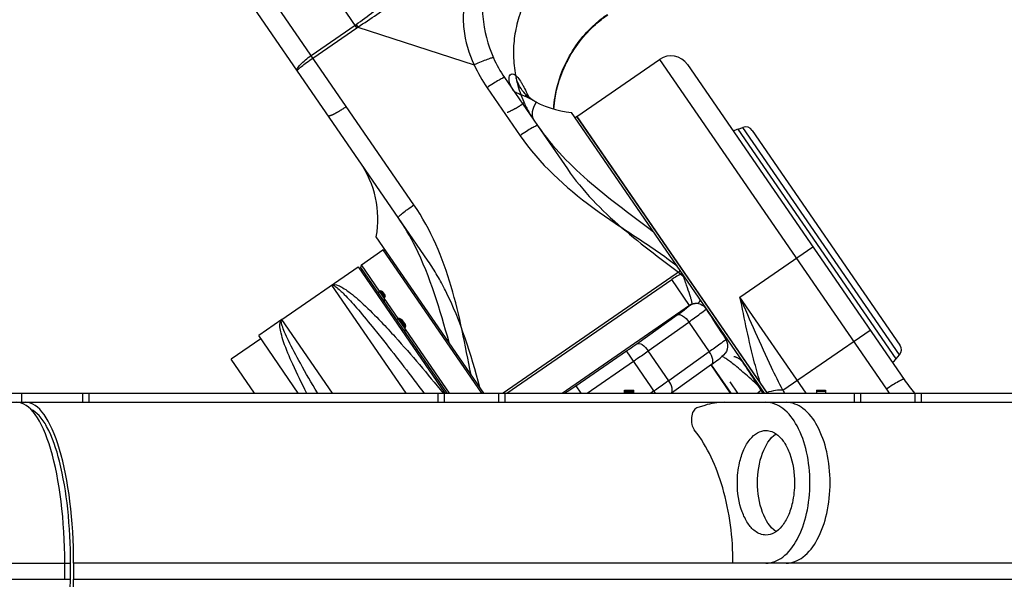
# Model space of a CAD drawing. Units: millimetres. Extents: x 0 to 841, y 0 to 594.
# Drawn here: x 517 to 527, y 304 to 310 of the extents above; entities that cross this region are included whole.
import ezdxf

# ---------------------------------------------------------------- set-up
doc = ezdxf.new("R2010")
doc.units = ezdxf.units.MM
doc.header["$LTSCALE"] = 46.255
doc.linetypes.add('PHANTOM', pattern=[0.8, 0.45, -0.05, 0.1, -0.05, 0.1, -0.05])
doc.layers.get('0').update_dxf_attribs({"linetype": 'CONTINUOUS'})
for name, color, linetype in [('ALL_AXIS', 7, 'CONTINUOUS'), ('ALL_FEATURES', 7, 'CONTINUOUS'), ('DEFAULT_3', 7, 'PHANTOM')]:
    doc.layers.add(name, color=color, linetype=linetype)
doc.styles.get("Standard").update_dxf_attribs({"font": 'txt', "width": 0.8})
doc.dimstyles.new('DIMSTYLE_1', dxfattribs={"dimtxt": 3.2, "dimasz": 3, "dimexe": 2.5, "dimexo": 0, "dimgap": 0.8, "dimtad": 1, "dimdec": 0, "dimlfac": 25, "dimdsep": 46, "dimtxsty": 'STANDARD', "dimblk": 'OPEN', "dimblk1": 'OPEN', "dimblk2": 'OPEN', "dimcen": 0.09, "dimadec": 3, "dimazin": 2, "dimtp": 2, "dimtm": 2, "dimtfac": 1, "dimtdec": 0, "dimtofl": 0, "dimtmove": 0, "dimatfit": 3, "dimldrblk": 'OPEN', "dimfxl": 1, "dimtolj": 1, "dimarcsym": 0})

# ---------------------------------------------------------------- blocks, each defined once
blk = doc.blocks.new('_OPEN')
at = {"color": 0, "linetype": 'BYBLOCK'}
for p, q in [((0, 0), (-1, 0.1667)), ((-1, -0.1667), (0, 0)), ((-1, 0), (0, 0))]:
    blk.add_line(p, q, dxfattribs=at)
blk = doc.blocks.new('*D20')
at = {"color": 2, "linetype": 'CONTINUOUS'}
for p, q in [((529.452, 306.7421), (596.9613, 306.7421)), ((596.9613, 306.7421), (600.2613, 306.7421)), ((597.7613, 306.7421), (597.7613, 257.1271)), ((597.7613, 207.5121), (597.7613, 257.1271)), ((516.9831, 207.5121), (596.9613, 207.5121)), ((596.9613, 207.5121), (600.2613, 207.5121))]:
    blk.add_line(p, q, dxfattribs=at)
at = {"color": 2, "linetype": 'CONTINUOUS', "xscale": 3, "yscale": 3, "zscale": 3}
for p, rotation in [((597.7613, 306.7421), 90), ((597.7613, 207.5121), 270)]:
    blk.add_blockref('_OPEN', p, dxfattribs=dict(at, rotation=rotation))
at = {"color": 2, "linetype": 'CONTINUOUS', "insert": (593.7613, 257.1271), "char_height": 3.2, "width": 15.36, "attachment_point": 2, "rotation": 90, "line_spacing_factor": 0.9}
blk.add_mtext('2480', dxfattribs=at)

msp = doc.modelspace()

# ---------------------------------------------------------------- linework, layer by layer
at = {"color": 7, "linetype": 'CONTINUOUS'}
for p, q in [((521.361973, 306.19409), (520.292381, 307.747862)), ((523.318125, 307.408702), (521.553684, 306.19409))]:
    msp.add_line(p, q, dxfattribs=at)
at = {"color": 9, "linetype": 'CONTINUOUS'}
for points, knots in [([(521.235804, 306.377372), (521.204611, 306.523659), (521.149757, 306.817925), (521.011878, 307.397947), (520.835369, 307.819709), (520.666487, 308.065042)], [0, 0, 0, 0, 0.25056819, 0.50105891, 1, 1, 1, 1]), ([(521.015659, 306.697172), (520.927084, 307.021448), (520.799224, 307.456291), (520.574317, 307.846217), (520.510759, 307.938545)], [0, 0, 0, 0, 0.74993671, 1, 1, 1, 1])]:
    msp.add_open_spline(points, degree=3, knots=knots, dxfattribs=at)
at = {"layer": 'ALL_AXIS', "color": 7, "linetype": 'CONTINUOUS'}
msp.add_line((519.353046, 306.925716), (519.122411, 306.766949), dxfattribs=at)
at = {"layer": 'ALL_FEATURES', "color": 9, "linetype": 'CONTINUOUS'}
for p, q in [((520.099618, 309.826755), (517.893377, 313.031713)), ((520.666487, 308.065042), (517.996954, 311.943016)), ((519.644455, 309.549727), (520.082664, 309.851383)), ((519.661408, 309.525099), (520.099618, 309.826755)), ((520.091217, 309.857489), (520.108957, 309.833403)), ((520.108957, 309.833403), (521.266383, 309.457951)), ((522.190184, 309.490035), (522.189901, 309.488689)), ((523.109119, 309.511355), (525.366322, 306.23239)), ((521.39408, 309.230216), (521.722444, 308.753209)), ((525.462728, 306.53477), (523.890512, 308.818676)), ((525.496208, 306.57403), (523.939137, 308.835936)), ((523.909865, 307.148898), (524.634721, 307.64788)), ((519.847267, 307.265932), (520.585112, 306.19409)), ((521.591296, 306.19409), (523.231374, 307.323092)), ((523.408886, 307.065224), (523.231374, 307.323092)), ((520.333467, 307.20898), (520.37628, 307.146787)), ((524.567144, 306.19409), (523.909865, 307.148898)), ((522.141145, 306.19409), (523.408158, 307.066281)), ((522.882816, 306.684494), (523.285763, 306.971112)), ((519.856691, 306.19409), (519.353047, 306.925717)), ((522.996904, 306.613406), (523.399851, 306.900024)), ((523.399851, 306.900024), (523.603883, 306.603631)), ((524.336964, 306.221767), (525.205066, 306.819359)), ((522.276787, 306.266209), (522.780188, 306.612742)), ((523.068382, 306.19409), (522.780188, 306.612742)), ((523.200936, 306.317013), (522.996904, 306.613406)), ((523.603883, 306.603631), (523.200936, 306.317013)), ((522.390065, 306.19409), (522.850293, 306.510903)), ((523.816356, 306.19409), (523.623855, 306.473731)), ((523.821506, 306.19409), (523.626949, 306.47574)), ((522.276787, 306.266209), (522.326432, 306.19409)), ((522.170325, 306.19409), (522.173127, 306.195956)), ((523.054324, 306.214511), (523.024659, 306.19409)), ((501.675208, 304.50209), (517.251447, 304.50209)), ((523.840049, 304.50209), (517.281537, 304.50209)), ((538.561348, 304.50209), (524.36898, 304.50209)), ((501.675208, 304.34209), (517.251447, 304.34209)), ((517.281537, 304.34209), (538.561348, 304.34209))]:
    msp.add_line(p, q, dxfattribs=at)
at = {"layer": 'ALL_FEATURES', "color": 7, "linetype": 'CONTINUOUS'}
for p, q in [((520.510759, 307.938545), (518.211852, 311.278119)), ((522.188514, 309.485941), (522.189901, 309.488689)), ((522.285419, 308.944329), (523.109119, 309.511355)), ((523.387264, 309.46002), (525.541929, 306.33001)), ((521.567833, 309.330528), (521.896197, 308.853521)), ((524.154244, 306.19409), (522.234058, 308.983503)), ((522.268867, 308.932937), (522.285341, 308.944278)), ((522.285341, 308.944278), (524.176309, 306.197309)), ((522.285419, 308.944329), (524.178653, 306.19409)), ((523.890512, 308.818676), (523.939137, 308.835936)), ((524.03181, 308.805883), (525.501216, 306.671326)), ((520.143716, 307.470018), (520.357878, 307.617444)), ((520.385693, 307.612311), (520.357878, 307.617444)), ((520.357878, 307.617444), (521.337692, 306.19409)), ((519.353047, 306.925717), (520.110851, 307.447381)), ((520.110851, 307.447381), (520.973602, 306.19409)), ((520.138582, 307.442204), (520.143716, 307.470018)), ((520.997763, 306.19409), (520.138582, 307.442204)), ((520.324297, 307.207692), (520.143716, 307.470018)), ((520.351233, 307.203835), (520.377161, 307.16617)), ((521.022044, 306.19409), (520.372055, 307.138314)), ((519.516761, 306.19409), (519.122411, 306.766949)), ((519.145092, 306.734001), (518.84856, 306.529872)), ((520.677877, 306.623681), (520.694271, 306.634966)), ((525.462728, 306.53477), (525.496208, 306.57403)), ((519.079709, 306.19409), (518.84856, 306.529872)), ((523.627361, 306.478137), (523.228029, 306.19409)), ((514.386858, 306.19409), (527.395994, 306.19409)), ((516.765377, 306.10209), (516.765377, 306.19409)), ((517.368304, 306.19409), (517.368304, 306.10209)), ((517.435296, 306.10209), (517.435296, 306.19409)), ((520.90515, 306.19409), (520.90515, 306.10209)), ((520.972142, 306.10209), (520.972142, 306.19409)), ((521.508077, 306.19409), (521.508077, 306.10209)), ((521.575069, 306.10209), (521.575069, 306.19409)), ((522.761348, 306.22201), (522.853348, 306.22201)), ((522.761348, 306.211767), (522.761348, 306.22201)), ((522.761348, 306.21137), (522.853348, 306.21137)), ((522.761348, 306.207925), (522.761348, 306.21137)), ((522.853348, 306.207925), (522.761348, 306.207925)), ((522.761348, 306.20746), (522.853348, 306.20746)), ((522.761348, 306.19409), (522.761348, 306.20746)), ((522.853348, 306.211767), (522.853348, 306.22201)), ((522.853348, 306.207925), (522.853348, 306.21137)), ((522.853348, 306.19409), (522.853348, 306.20746)), ((524.669348, 306.22209), (524.761348, 306.22209)), ((524.669348, 306.22209), (524.669348, 306.215444)), ((524.669348, 306.215125), (524.761348, 306.215125)), ((524.669348, 306.215125), (524.669348, 306.212302)), ((524.669348, 306.211915), (524.761348, 306.211915)), ((524.669348, 306.211915), (524.669348, 306.19409)), ((524.761348, 306.22209), (524.761348, 306.215444)), ((524.761348, 306.215125), (524.761348, 306.212302)), ((524.761348, 306.211915), (524.761348, 306.19409)), ((525.044922, 306.19409), (525.044922, 306.10209)), ((525.111914, 306.10209), (525.111914, 306.19409)), ((525.647849, 306.19409), (525.647849, 306.10209)), ((525.714841, 306.10209), (525.714841, 306.19409)), ((507.161348, 306.10209), (527.4233, 306.10209)), ((523.561211, 306.071705), (523.480317, 306.04561)), ((517.193356, 304.34209), (517.193356, 304.50209)), ((517.251447, 304.34209), (517.251447, 304.50209)), ((517.281537, 304.50209), (517.281537, 304.34209)), ((524.36898, 304.50209), (523.840049, 304.50209))]:
    msp.add_line(p, q, dxfattribs=at)
at = {"layer": 'ALL_FEATURES', "color": 8, "linetype": 'PHANTOM'}
for p, q in [((521.896197, 308.853521), (522.193394, 308.421789)), ((520.808111, 307.506589), (520.510759, 307.938545)), ((520.372055, 307.138314), (520.324297, 307.207692)), ((520.543008, 306.925247), (520.57789, 306.874574))]:
    msp.add_line(p, q, dxfattribs=at)
at = {"layer": 'ALL_FEATURES', "color": 9, "linetype": 'PHANTOM'}
for p, q in [((520.158815, 308.447873), (520.164703, 308.437929)), ((520.522271, 306.934709), (520.57987, 306.851037)), ((523.942777, 306.491286), (523.947386, 306.494588)), ((523.808222, 306.306793), (523.885804, 306.19409)), ((524.140005, 306.194012), (524.146741, 306.204989))]:
    msp.add_line(p, q, dxfattribs=at)
at = {"layer": 'ALL_FEATURES', "color": 7, "linetype": 'CONTINUOUS'}
for points in [[(522.059484, 309.017881), (522.067568, 309.105559), (522.085717, 309.205033), (522.112554, 309.302916), (522.147786, 309.398431), (522.188514, 309.485941)], [(521.826105, 309.118031), (521.804582, 309.132205), (521.787702, 309.145845), (521.778299, 309.155008), (521.77596, 309.157635)]]:
    msp.add_lwpolyline(points, dxfattribs=at)
at = {"layer": 'ALL_FEATURES', "color": 8, "linetype": 'PHANTOM'}
for points in [[(521.791278, 309.151531), (521.774475, 309.168332), (521.758969, 309.185779), (521.744817, 309.203684), (521.732047, 309.221857), (521.72067, 309.240088), (521.710678, 309.258154), (521.70203, 309.275838), (521.694699, 309.292845), (521.689047, 309.307681), (521.684809, 309.320148), (521.68208, 309.329048)], [(521.828427, 309.12055), (521.809297, 309.13555), (521.791278, 309.151531)], [(521.885329, 309.085581), (521.869486, 309.094029), (521.848539, 309.106669), (521.828427, 309.12055)]]:
    msp.add_lwpolyline(points, dxfattribs=at)
at = {"layer": 'ALL_FEATURES', "color": 9, "linetype": 'CONTINUOUS'}
for centre, radius, start, end in [((519.908965, 310.103708), 0.306332, 304.5432386, 306.5088891), ((519.89352, 310.126145), 0.36347, 304.5431581, 306.3503545), ((522.586311, 310.031378), 1.23632, 204.0878722, 214.533218), ((523.274691, 308.93208), 1.22337, 152.6272132, 152.9892148), ((522.568962, 310.038672), 1.426165, 204.0284609, 214.5325206), ((523.571498, 306.829068), 0.599787, 113.0054189, 124.5464619), ((523.474306, 306.970075), 0.116753, 110.7939264, 124.5105399), ((522.188196, 306.176724), 0.024432, 128.0810074, 133.8718887), ((523.185435, 307.256377), 1.391268, 310.2170595, 312.6277965), ((530.451791, 309.453103), 6.916114, 207.8538918, 208.1145307), ((526.7548, 307.188216), 1.685667, 214.5434576, 216.1661434)]:
    msp.add_arc(centre, radius, start, end, dxfattribs=at)
at = {"layer": 'ALL_FEATURES', "color": 7, "linetype": 'CONTINUOUS'}
for centre, radius, start, end in [((523.222524, 309.346615), 0.2, 34.5430944, 124.5430944), ((522.33595, 309.978299), 1, 239.3458559, 264.1519025), ((524.024318, 308.44172), 0.4, 109.5430944, 116.9772506), ((523.965898, 308.760545), 0.08, 34.5430944, 109.5430944), ((519.307753, 307.92253), 1, 349.9407568, 34.5428821), ((522.844986, 305.374095), 3.117042, 143.967144, 144.3574326), ((533.81276, 306.929672), 13.442324, 179.1106614, 179.2579711), ((525.435336, 306.62594), 0.08, 319.5430944, 34.5430944), ((520.330784, 311.11472), 5.689053, 305.41255, 305.850569), ((525.15837, 306.79432), 0.4, 312.1089382, 319.5430944), ((526.859848, 307.237251), 1.6, 214.5430944, 220.7141405)]:
    msp.add_arc(centre, radius, start, end, dxfattribs=at)
at = {"layer": 'ALL_FEATURES', "color": 8, "linetype": 'PHANTOM'}
for centre, radius, start, end in [((522.857985, 309.576027), 1.201904, 203.9388146, 214.5314822), ((522.348461, 304.387365), 3.140165, 125.7858678, 126.1509035), ((537.513026, 306.761653), 16.936736, 179.7303746, 179.8490651)]:
    msp.add_arc(centre, radius, start, end, dxfattribs=at)
at = {"layer": 'ALL_FEATURES', "color": 9, "linetype": 'PHANTOM'}
msp.add_arc((523.825594, 306.425607), 0.134334, 29.2697986, 31.1907738, dxfattribs=at)
at = {"layer": 'ALL_FEATURES', "color": 7, "linetype": 'CONTINUOUS'}
for centre, major_axis, ratio, start_param, end_param in [((521.570467, 305.538495), (2.915907, -0.538174), 0.55701024, 2.10889174, 2.11234525), ((521.570467, 305.538495), (0.538174, 2.915907), 0.55701024, 1.09247291, 1.09592642), ((516.717385, 304.50209), (0, 1.6), 0.29748188, -1.57079633, 0), ((516.805566, 304.50209), (0, 1.6), 0.29748188, -1.57079633, 0.00000001)]:
    msp.add_ellipse(centre, major_axis=major_axis, ratio=ratio, start_param=start_param, end_param=end_param, dxfattribs=at)
at = {"layer": 'ALL_FEATURES', "color": 8, "linetype": 'PHANTOM'}
for major_axis, start_param, end_param in [((3.084674, -0.569323), 1.99259387, 1.99604737), ((0.569323, 3.084674), 1.20877079, 1.2122243)]:
    msp.add_ellipse((521.570467, 305.538495), major_axis=major_axis, ratio=0.4132912, start_param=start_param, end_param=end_param, dxfattribs=at)
at = {"layer": 'ALL_FEATURES', "color": 9, "linetype": 'CONTINUOUS'}
for points, knots in [([(520.091217, 309.857489), (520.207748, 309.943745), (520.432937, 310.11844), (520.696846, 310.351818), (520.882765, 310.549725), (521.000358, 310.70299), (521.09899, 310.857021), (521.165628, 310.954907), (521.198498, 311.001318)], [0, 0, 0, 0, 0.27118873, 0.53292747, 0.65795844, 0.77853638, 0.89362062, 1, 1, 1, 1]), ([(521.843878, 311.04584), (521.727576, 310.965236), (521.522532, 310.76053), (521.380118, 310.428978), (521.343333, 310.149216), (521.346546, 309.866641), (521.399891, 309.656057), (521.457649, 309.52679)], [0, 0, 0, 0, 0.25081352, 0.50018258, 0.62396808, 0.7490429, 1, 1, 1, 1]), ([(520.108957, 309.833403), (520.236344, 309.915165), (520.423215, 310.041463), (520.665952, 310.214467), (520.842689, 310.34297), (521.017382, 310.471008), (521.19033, 310.599236), (521.333486, 310.749047), (521.414329, 310.85584), (521.452544, 310.906083)], [0, 0, 0, 0, 0.26275614, 0.39137267, 0.5174494, 0.64201063, 0.76754667, 0.89042253, 1, 1, 1, 1]), ([(521.590567, 310.814862), (521.55074, 310.767267), (521.477646, 310.666831), (521.385625, 310.50555), (521.287456, 310.348463), (521.192378, 310.187075), (521.15307, 310.001782), (521.158113, 309.75262), (521.2128, 309.569756), (521.266383, 309.457951)], [0, 0, 0, 0, 0.12515942, 0.24970729, 0.3741268, 0.49948527, 0.62453383, 0.74996059, 1, 1, 1, 1]), ([(522.188297, 309.494559), (522.256855, 309.633017), (522.386347, 309.802496), (522.548939, 309.930038), (522.59171, 309.959481)], [0, 0, 0, 0, 0.74845707, 1, 1, 1, 1]), ([(519.505681, 309.398601), (519.501293, 309.404975), (519.51087, 309.431521), (519.555052, 309.4814), (519.605451, 309.522877), (519.644455, 309.549727)], [0, 0, 0, 0, 0.10996721, 0.32706638, 1, 1, 1, 1]), ([(519.505681, 309.398601), (519.504747, 309.399957), (519.508811, 309.406038), (519.515913, 309.413639), (519.530058, 309.426662), (519.557608, 309.449552), (519.601993, 309.483363), (519.640391, 309.510631), (519.661408, 309.525099)], [0, 0, 0, 0, 0.02445873, 0.0827311, 0.17527745, 0.29904701, 0.62087082, 1, 1, 1, 1]), ([(521.457649, 309.52679), (521.456035, 309.528029), (521.448897, 309.526983), (521.436983, 309.52464), (521.418256, 309.518833), (521.383837, 309.50698), (521.332302, 309.486656), (521.289349, 309.468215), (521.266383, 309.457951)], [0, 0, 0, 0, 0.02989636, 0.0928715, 0.18819135, 0.31269579, 0.63041282, 1, 1, 1, 1]), ([(522.056996, 309.018285), (522.059175, 309.058505), (522.076644, 309.220547), (522.129108, 309.378502), (522.184765, 309.487684)], [0, 0, 0, 0, 0.24736731, 1, 1, 1, 1]), ([(522.188297, 309.494559), (522.188835, 309.493777), (522.189691, 309.492363), (522.190173, 309.490736), (522.190184, 309.490035)], [0, 0, 0, 0, 0.57512354, 1, 1, 1, 1]), ([(522.189279, 309.488522), (522.189384, 309.48946), (522.189272, 309.49154), (522.188688, 309.493521), (522.188297, 309.494559)], [0, 0, 0, 0, 0.45970794, 1, 1, 1, 1]), ([(522.188514, 309.485941), (522.188717, 309.486335), (522.189053, 309.487178), (522.189227, 309.488067), (522.189279, 309.488522)], [0, 0, 0, 0, 0.49169232, 1, 1, 1, 1]), ([(521.567833, 309.330528), (521.5669, 309.331884), (521.559769, 309.330258), (521.550134, 309.326338), (521.53292, 309.317773), (521.501703, 309.300209), (521.454276, 309.270818), (521.415097, 309.244684), (521.39408, 309.230216)], [0, 0, 0, 0, 0.02445873, 0.0827311, 0.17527745, 0.29904701, 0.62087081, 1, 1, 1, 1]), ([(521.657394, 309.200425), (521.637043, 309.229991), (521.614222, 309.275142), (521.611499, 309.331989), (521.620596, 309.360371), (521.645813, 309.372134), (521.67498, 309.358097), (521.704614, 309.327667), (521.72353, 309.299441), (521.733808, 309.282499)], [0, 0, 0, 0, 0.33712661, 0.45102092, 0.53291094, 0.5988865, 0.68381303, 0.81387633, 1, 1, 1, 1]), ([(521.657394, 309.200425), (521.662614, 309.192846), (521.684661, 309.181098), (521.72294, 309.16564), (521.77308, 309.145958), (521.808228, 309.128625), (521.826089, 309.118041)], [0, 0, 0, 0, 0.14658933, 0.37653134, 0.66929608, 1, 1, 1, 1]), ([(521.733808, 309.282499), (521.740102, 309.272124), (521.768551, 309.221931), (521.792896, 309.169564), (521.811805, 309.128142)], [0, 0, 0, 0, 0.21042445, 1, 1, 1, 1]), ([(521.896197, 308.853521), (521.895264, 308.854877), (521.888133, 308.853251), (521.878498, 308.849331), (521.861283, 308.840766), (521.830067, 308.823202), (521.782639, 308.793811), (521.743461, 308.767677), (521.722444, 308.753209)], [0, 0, 0, 0, 0.02445873, 0.0827311, 0.17527744, 0.29904701, 0.62087081, 1, 1, 1, 1]), ([(521.896197, 308.853521), (522.044724, 308.63776), (522.420726, 308.260301), (522.845513, 307.952925), (523.054046, 307.792325)], [0, 0, 0, 0, 0.49879375, 1, 1, 1, 1]), ([(521.722444, 308.753209), (521.914525, 308.474179), (522.301491, 308.124188), (522.866235, 307.750796), (523.152123, 307.564216), (523.284574, 307.457442)], [0, 0, 0, 0, 0.49885565, 0.74946397, 1, 1, 1, 1]), ([(520.510759, 307.938545), (520.509826, 307.939901), (520.51389, 307.945982), (520.520992, 307.953583), (520.535137, 307.966606), (520.562687, 307.989496), (520.607072, 308.023307), (520.64547, 308.050575), (520.666487, 308.065042)], [0, 0, 0, 0, 0.02445873, 0.0827311, 0.17527745, 0.29904701, 0.62087081, 1, 1, 1, 1]), ([(523.432867, 307.079226), (523.434572, 307.081372), (523.432393, 307.09156), (523.429565, 307.1087), (523.421421, 307.136742), (523.405292, 307.189864), (523.376886, 307.272703), (523.35145, 307.342704), (523.33709, 307.381153)], [0, 0, 0, 0, 0.02589181, 0.0844847, 0.17516619, 0.2956472, 0.61227, 1, 1, 1, 1]), ([(519.847267, 307.265932), (519.864988, 307.278128), (519.911356, 307.267969), (519.964374, 307.239134), (520.051299, 307.179485), (520.178625, 307.066781), (520.282701, 306.96246), (520.340793, 306.901721)], [0, 0, 0, 0, 0.10257134, 0.18758009, 0.29859975, 0.59926482, 1, 1, 1, 1]), ([(519.847267, 307.265932), (519.851677, 307.268967), (519.869502, 307.265302), (519.911358, 307.235746), (519.990379, 307.160122), (520.108538, 307.027917), (520.199116, 306.91947), (520.250377, 306.856707)], [0, 0, 0, 0, 0.02762631, 0.08000731, 0.27257364, 0.58180016, 1, 1, 1, 1]), ([(524.1163, 306.284669), (524.094114, 306.353384), (524.012844, 306.638504), (523.954619, 306.929329), (523.909865, 307.148898)], [0, 0, 0, 0, 0.24370708, 1, 1, 1, 1]), ([(524.336964, 306.221767), (524.297713, 306.296373), (524.146478, 306.60135), (524.011739, 306.914023), (523.909865, 307.148898)], [0, 0, 0, 0, 0.24771352, 1, 1, 1, 1]), ([(523.285763, 306.971112), (523.303062, 306.983417), (523.333529, 307.005358), (523.369032, 307.031456), (523.389758, 307.047721), (523.400805, 307.056283), (523.405236, 307.061091), (523.40944, 307.06442), (523.408886, 307.065224)], [0, 0, 0, 0, 0.4102234, 0.72795511, 0.84429332, 0.92918167, 0.98113176, 1, 1, 1, 1]), ([(523.432858, 307.079222), (523.43751, 307.080987), (523.453933, 307.086001), (523.471401, 307.087203), (523.483521, 307.086208)], [0, 0, 0, 0, 0.29037065, 1, 1, 1, 1]), ([(523.483521, 307.086208), (523.486662, 307.086361), (523.502813, 307.091156), (523.511781, 307.107432), (523.517322, 307.119333)], [0, 0, 0, 0, 0.19327694, 1, 1, 1, 1]), ([(523.483521, 307.086208), (523.501475, 307.084938), (523.537598, 307.073387), (523.563484, 307.045534), (523.572242, 307.029554)], [0, 0, 0, 0, 0.49691688, 1, 1, 1, 1]), ([(523.285763, 306.971112), (523.300997, 306.980273), (523.354948, 306.958195), (523.383368, 306.923968), (523.399851, 306.900024)], [0, 0, 0, 0, 0.37945389, 1, 1, 1, 1]), ([(523.399851, 306.900024), (523.438561, 306.927558), (523.495986, 306.970495), (523.554933, 307.01237), (523.572242, 307.029554)], [0, 0, 0, 0, 0.66074601, 1, 1, 1, 1]), ([(519.599563, 306.194605), (519.551071, 306.289012), (519.468941, 306.456548), (519.384932, 306.653858), (519.3459, 306.781724), (519.331401, 306.852621), (519.332564, 306.911612), (519.353047, 306.925717)], [0, 0, 0, 0, 0.40426134, 0.70886624, 0.82077534, 0.90527212, 1, 1, 1, 1]), ([(519.707105, 306.194749), (519.649126, 306.292514), (519.549376, 306.464275), (519.440669, 306.66708), (519.381876, 306.791722), (519.357523, 306.856117), (519.345395, 306.895997), (519.347203, 306.921692), (519.353047, 306.925717)], [0, 0, 0, 0, 0.41562171, 0.72682943, 0.83929838, 0.92169867, 0.97405353, 1, 1, 1, 1]), ([(520.250377, 306.856707), (520.288702, 306.809782), (520.463868, 306.591758), (520.633852, 306.369621), (520.765645, 306.194618)], [0, 0, 0, 0, 0.21663898, 1, 1, 1, 1]), ([(520.340793, 306.901721), (520.387552, 306.852831), (520.599827, 306.623468), (520.801123, 306.384189), (520.955851, 306.194449)], [0, 0, 0, 0, 0.21649408, 1, 1, 1, 1]), ([(522.780188, 306.612742), (522.78908, 306.618863), (522.823419, 306.642593), (522.857598, 306.666556), (522.882816, 306.684494)], [0, 0, 0, 0, 0.25859895, 1, 1, 1, 1]), ([(522.882816, 306.684494), (522.89805, 306.693655), (522.952001, 306.671577), (522.980421, 306.63735), (522.996904, 306.613406)], [0, 0, 0, 0, 0.37945389, 1, 1, 1, 1]), ([(523.769512, 306.726996), (523.750136, 306.710251), (523.694757, 306.669189), (523.63912, 306.628696), (523.603883, 306.603631)], [0, 0, 0, 0, 0.37194599, 1, 1, 1, 1]), ([(523.769512, 306.726996), (523.785945, 306.698493), (523.797427, 306.627052), (523.753286, 306.575616), (523.730759, 306.555876)], [0, 0, 0, 0, 0.52345519, 1, 1, 1, 1]), ([(522.850293, 306.510903), (522.862995, 306.519647), (522.912051, 306.553547), (522.960878, 306.58778), (522.996904, 306.613406)], [0, 0, 0, 0, 0.25859913, 1, 1, 1, 1]), ([(523.627409, 306.478172), (523.641045, 306.487874), (523.641362, 306.544011), (523.619718, 306.580629), (523.603883, 306.603631)], [0, 0, 0, 0, 0.37470597, 1, 1, 1, 1]), ([(524.127648, 306.232726), (524.080266, 306.277055), (523.993656, 306.35633), (523.889362, 306.446531), (523.819889, 306.501675), (523.781555, 306.529879), (523.753436, 306.547345), (523.737143, 306.555362), (523.730771, 306.555887)], [0, 0, 0, 0, 0.37896984, 0.68584321, 0.80472022, 0.89748807, 0.96266161, 1, 1, 1, 1]), ([(522.173127, 306.195956), (522.181397, 306.201463), (522.216086, 306.224679), (522.250588, 306.248174), (522.276787, 306.266209)], [0, 0, 0, 0, 0.23802832, 1, 1, 1, 1]), ([(523.200936, 306.317013), (523.18937, 306.308786), (523.140699, 306.274334), (523.091751, 306.240275), (523.054324, 306.214511)], [0, 0, 0, 0, 0.2380285, 1, 1, 1, 1]), ([(523.227281, 306.193914), (523.239305, 306.205635), (523.236624, 306.258288), (523.216176, 306.294874), (523.200936, 306.317013)], [0, 0, 0, 0, 0.38451343, 1, 1, 1, 1]), ([(525.541929, 306.33001), (525.540915, 306.331482), (525.53367, 306.330737), (525.51614, 306.324072), (525.478998, 306.304764), (525.426905, 306.273013), (525.38734, 306.246859), (525.366322, 306.23239)], [0, 0, 0, 0, 0.02645651, 0.08534904, 0.30146185, 0.62227769, 1, 1, 1, 1]), ([(524.336964, 306.221767), (524.313194, 306.225867), (524.257672, 306.222077), (524.20496, 306.20776), (524.176396, 306.197369)], [0, 0, 0, 0, 0.44246355, 1, 1, 1, 1])]:
    msp.add_open_spline(points, degree=3, knots=knots, dxfattribs=at)
at = {"layer": 'ALL_FEATURES', "color": 8, "linetype": 'PHANTOM'}
msp.add_open_spline([(522.124595, 310.525503), (522.016892, 310.442596), (521.8309, 310.240803), (521.67095, 309.869438), (521.638944, 309.46961), (521.705476, 309.210028), (521.759469, 309.088342)], degree=3, knots=[0, 0, 0, 0, 0.25627615, 0.5057536, 0.74898536, 1, 1, 1, 1], dxfattribs=at)
at = {"layer": 'ALL_FEATURES', "color": 7, "linetype": 'CONTINUOUS'}
for points, knots in [([(522.189901, 309.488689), (522.258671, 309.627574), (522.388643, 309.797579), (522.551778, 309.925541), (522.594723, 309.955104)], [0, 0, 0, 0, 0.74827149, 1, 1, 1, 1]), ([(520.333467, 307.20898), (520.335392, 307.209249), (520.341578, 307.209756), (520.348751, 307.20744), (520.351233, 307.203835)], [0, 0, 0, 0, 0.30742406, 1, 1, 1, 1]), ([(520.377161, 307.16617), (520.379784, 307.16236), (520.379721, 307.154581), (520.377173, 307.148573), (520.37628, 307.146787)], [0, 0, 0, 0, 0.69854059, 1, 1, 1, 1]), ([(524.168004, 304.50209), (524.227362, 304.50209), (524.361095, 304.558694), (524.496703, 304.7468), (524.585328, 305.003898), (524.615794, 305.30209), (524.585328, 305.600282), (524.496703, 305.85738), (524.361095, 306.045486), (524.227362, 306.10209), (524.168004, 306.10209)], [0, 0, 0, 0, 0.09026612, 0.2038381, 0.34389872, 0.50000003, 0.65610129, 0.79616189, 0.90973388, 1, 1, 1, 1]), ([(524.36898, 304.50209), (524.428338, 304.50209), (524.562071, 304.558694), (524.697678, 304.7468), (524.786303, 305.003898), (524.81677, 305.30209), (524.786303, 305.600282), (524.697678, 305.85738), (524.562071, 306.045486), (524.428338, 306.10209), (524.36898, 306.10209)], [0, 0, 0, 0, 0.09026612, 0.2038381, 0.34389872, 0.50000003, 0.65610129, 0.79616189, 0.90973388, 1, 1, 1, 1]), ([(517.251447, 304.50209), (517.251447, 304.682481), (517.234601, 305.023855), (517.160006, 305.481457), (517.058958, 305.797161), (516.950141, 305.966457), (516.888363, 306.017764), (516.8576, 306.030701)], [0, 0, 0, 0, 0.33341591, 0.62983044, 0.85677361, 0.93831824, 1, 1, 1, 1]), ([(523.480317, 306.04561), (523.465501, 306.04083), (523.438799, 306.009804), (523.424247, 305.950839), (523.42657, 305.885559), (523.44249, 305.843443), (523.454995, 305.82799)], [0, 0, 0, 0, 0.19427053, 0.46091764, 0.75194464, 1, 1, 1, 1]), ([(523.840049, 304.50209), (523.840049, 304.754638), (523.782277, 305.221731), (523.589398, 305.661909), (523.454995, 305.82799)], [0, 0, 0, 0, 0.54171557, 1, 1, 1, 1]), ([(523.883776, 305.30209), (523.883776, 305.368813), (523.895378, 305.481985), (523.941537, 305.628252), (524.001472, 305.732468), (524.077267, 305.803508), (524.139507, 305.82209), (524.168005, 305.82209)], [0, 0, 0, 0, 0.31141091, 0.52569074, 0.71187183, 0.86699696, 1, 1, 1, 1]), ([(524.084752, 305.30209), (524.084752, 305.402043), (524.109924, 305.579143), (524.204643, 305.744331), (524.268442, 305.788472)], [0, 0, 0, 0, 0.56300924, 1, 1, 1, 1]), ([(524.168005, 305.82209), (524.206587, 305.82209), (524.280613, 305.790979), (524.356181, 305.701067), (524.432079, 305.54182), (524.452233, 305.399704), (524.452233, 305.30209)], [0, 0, 0, 0, 0.18058889, 0.34624211, 0.54311221, 1, 1, 1, 1]), ([(524.168004, 304.78209), (524.129422, 304.78209), (524.055396, 304.813201), (523.979828, 304.903113), (523.90393, 305.06236), (523.883776, 305.204476), (523.883776, 305.30209)], [0, 0, 0, 0, 0.18058889, 0.34624211, 0.54311221, 1, 1, 1, 1]), ([(524.268442, 304.815708), (524.204643, 304.859849), (524.109924, 305.025036), (524.084752, 305.202137), (524.084752, 305.30209)], [0, 0, 0, 0, 0.4369905, 1, 1, 1, 1]), ([(524.452233, 305.30209), (524.452233, 305.235367), (524.440631, 305.122195), (524.394472, 304.975928), (524.334537, 304.871712), (524.258742, 304.800671), (524.196502, 304.78209), (524.168004, 304.78209)], [0, 0, 0, 0, 0.31141091, 0.52569074, 0.71187183, 0.86699696, 1, 1, 1, 1]), ([(517.198804, 304.16209), (517.207065, 304.16209), (517.225908, 304.18099), (517.24543, 304.24153), (517.251447, 304.299698), (517.251447, 304.34209)], [0, 0, 0, 0, 0.12699589, 0.34832247, 1, 1, 1, 1]), ([(517.210141, 304.10209), (517.220838, 304.10209), (517.24582, 304.12551), (517.273419, 304.206468), (517.281537, 304.28448), (517.281537, 304.34209)], [0, 0, 0, 0, 0.12302952, 0.3373769, 1, 1, 1, 1])]:
    msp.add_open_spline(points, degree=3, knots=knots, dxfattribs=at)
at = {"layer": 'ALL_FEATURES', "color": 9, "linetype": 'PHANTOM'}
for points, knots in [([(519.811627, 308.95416), (519.815253, 308.948893), (519.842579, 308.955937), (519.876968, 308.971159), (519.933619, 309.002556), (519.972631, 309.027978), (519.993655, 309.042451)], [0, 0, 0, 0, 0.09336375, 0.30981747, 0.62728225, 1, 1, 1, 1]), ([(521.759469, 309.088342), (521.761983, 309.082707), (521.742394, 309.063727), (521.712431, 309.043012), (521.657644, 309.011895), (521.616712, 308.992318), (521.593949, 308.982103)], [0, 0, 0, 0, 0.09268924, 0.30803325, 0.62516674, 1, 1, 1, 1]), ([(521.867077, 308.895824), (521.853774, 308.915228), (521.842207, 308.950027), (521.846306, 308.994448), (521.85424, 309.023369), (521.864825, 309.047919), (521.873064, 309.064681), (521.879978, 309.075498), (521.881507, 309.080465), (521.88681, 309.084828), (521.885327, 309.085581)], [0, 0, 0, 0, 0.35013843, 0.50961039, 0.66022702, 0.7952753, 0.90409642, 0.94504698, 0.97525937, 1, 1, 1, 1]), ([(522.193394, 308.421789), (522.343967, 308.203056), (522.723497, 307.82008), (523.152164, 307.50694), (523.362612, 307.344077)], [0, 0, 0, 0, 0.49947489, 1, 1, 1, 1]), ([(523.847151, 306.55797), (523.875176, 306.55334), (523.91225, 306.534112), (523.935444, 306.503544), (523.940509, 306.495177)], [0, 0, 0, 0, 0.74387153, 1, 1, 1, 1])]:
    msp.add_open_spline(points, degree=3, knots=knots, dxfattribs=at)
at = {"layer": 'ALL_FEATURES', "color": 9, "linetype": 'CONTINUOUS'}
for points in [[(523.408886, 307.065224), (523.430173, 307.079878), (523.457717, 307.087624), (523.483521, 307.086208)], [(523.572242, 307.029554), (523.574967, 307.028551), (523.577803, 307.027823), (523.580663, 307.02732)], [(523.572242, 307.029554), (523.638537, 306.929054), (523.702524, 306.827035), (523.769512, 306.726996)], [(523.769512, 306.726996), (523.774427, 306.728343), (523.779241, 306.730073), (523.783963, 306.73199)], [(523.66274, 306.503495), (523.685931, 306.520261), (523.709238, 306.537014), (523.730759, 306.555876)]]:
    msp.add_open_spline(points, degree=3, dxfattribs=at)
at = {"layer": 'ALL_FEATURES', "color": 8, "linetype": 'PHANTOM'}
for points in [[(520.522271, 306.934709), (520.529869, 306.934716), (520.5387, 306.931505), (520.543008, 306.925247)], [(520.57789, 306.874574), (520.582355, 306.868089), (520.582479, 306.858465), (520.57987, 306.851037)]]:
    msp.add_open_spline(points, degree=3, dxfattribs=at)
at = {"layer": 'ALL_FEATURES', "color": 9, "linetype": 'PHANTOM'}
msp.add_open_spline([(523.942777, 306.491286), (524.00787, 306.392577), (524.070712, 306.292387), (524.136417, 306.194084)], degree=3, dxfattribs=at)
at = {"layer": 'ALL_FEATURES', "color": 7, "linetype": 'CONTINUOUS'}
for points in [[(516.757969, 306.10209), (516.754024, 306.10209), (516.75001, 306.100886), (516.746547, 306.098999)], [(523.751041, 306.10209), (523.686959, 306.10209), (523.622198, 306.091379), (523.561211, 306.071705)]]:
    msp.add_open_spline(points, degree=3, dxfattribs=at)
at = {"layer": 'DEFAULT_3', "color": 9, "linetype": 'PHANTOM'}
msp.add_open_spline([(521.323304, 306.250263), (521.232416, 306.578446), (521.100742, 307.018241), (520.872525, 307.413015), (520.808111, 307.506589)], degree=3, knots=[0, 0, 0, 0, 0.74985336, 1, 1, 1, 1], dxfattribs=at)

# ---------------------------------------------------------------- dimensions: what is measured, and where the dimension line sits
at = {"color": 2, "linetype": 'CONTINUOUS'}
dim = msp.add_linear_dim(base=(597.761348, 306.74209), p1=(516.98307, 207.51209), p2=(529.452036, 306.74209), angle=90, text='2480', dimstyle='DIMSTYLE_1', dxfattribs=at)
dim.commit()
dim.dimension.update_dxf_attribs({"geometry": '*D20', "text_midpoint": (597.761348, 257.127081), "dimtype": 160})

doc.saveas('drawing.dxf')
